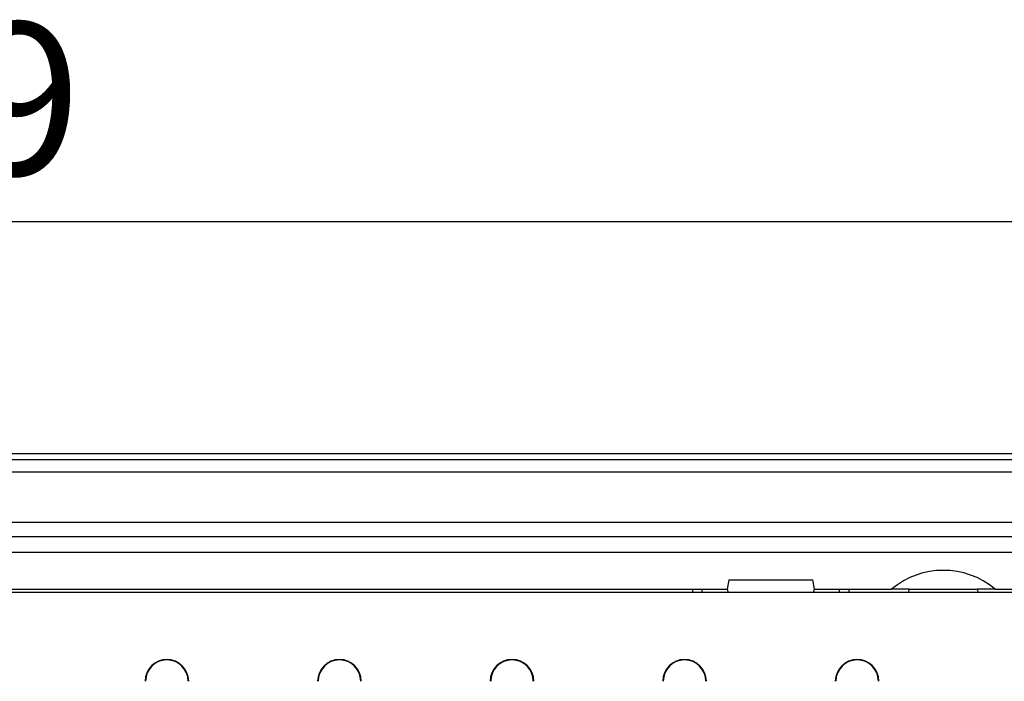
# Model space of a CAD drawing. Units: millimetres. Extents: x 156 to 2256, y -2761 to 209.
# Drawn here: x 792 to 950, y -1902 to -1796 of the extents above; entities that cross this region are included whole.
import ezdxf

# ---------------------------------------------------------------- set-up
doc = ezdxf.new("R2010")
doc.units = ezdxf.units.MM
doc.linetypes.add('AUSGEZOGEN', pattern=[0])
doc.layers.add('BEMASS', color=3, linetype='AUSGEZOGEN')
doc.layers.add('DUENN-18', color=94, linetype='Continuous')
doc.styles.get("Standard").update_dxf_attribs({"font": 'arial.ttf'})
doc.dimstyles.new('BEMASS', dxfattribs={"dimscale": 10, "dimtxt": 3.5, "dimasz": 3.5, "dimexe": 2, "dimexo": 0, "dimgap": 1.4, "dimtad": 1, "dimdec": 1, "dimdsep": 46, "dimtxsty": 'Standard', "dimcen": 0.09, "dimclrd": 256, "dimclre": 256, "dimclrt": 256, "dimadec": 0, "dimazin": 0, "dimtfac": 1, "dimtdec": 1, "dimtofl": 0, "dimtmove": 0, "dimatfit": 0, "dimfxl": 0, "dimtolj": 1, "dimarcsym": 0})

# ---------------------------------------------------------------- blocks, each defined once
blk = doc.blocks.new('*D27')
at = {"layer": 'BEMASS', "lineweight": -2}
for p, q in [((524.67, -1878.64), (524.67, -1814.14)), ((1023.67, -1878.64), (1023.67, -1814.14)), ((999.17, -1828.14), (549.17, -1828.14))]:
    blk.add_line(p, q, dxfattribs=at)
at = {"layer": 'BEMASS'}
for points in [[(549.17, -1824.05), (549.17, -1832.22), (524.67, -1828.14)], [(999.17, -1832.22), (999.17, -1824.05), (1023.67, -1828.14)]]:
    blk.add_solid(points, dxfattribs=at)
at = {"layer": 'Defpoints', "color": 0}
for p in [(524.67, -1828.14), (524.67, -1878.64), (1023.67, -1878.64)]:
    blk.add_point(p, dxfattribs=at)
at = {"layer": 'BEMASS', "color": 4, "insert": (774.17, -1796.12), "char_height": 24.5, "attachment_point": 2}
blk.add_mtext('\\A1;499', dxfattribs=at)

msp = doc.modelspace()

# ---------------------------------------------------------------- linework, layer by layer
at = {"layer": 'DUENN-18'}
for p, q in [((1058.1519, -1865.359), (489.1729, -1865.359)), ((489.1729, -1866.2693), (1057.2415, -1866.2693)), ((1057.2415, -1868.2681), (489.1729, -1868.2681)), ((1029.1729, -1876.3367), (519.1729, -1876.3367)), ((1023.6729, -1878.6367), (524.6729, -1878.6367)), ((524.6729, -1881.1367), (1023.6729, -1881.1367)), ((905.9374, -1885.5367), (905.6729, -1887.0367)), ((905.9374, -1885.5367), (919.4084, -1885.5367)), ((919.6729, -1887.0367), (919.4084, -1885.5367)), ((642.6729, -1887.0367), (905.6729, -1887.0367)), ((901.642, -1887.5867), (901.6708, -1887.0367)), ((905.6729, -1887.0367), (905.8203, -1887.5867)), ((919.5255, -1887.5867), (919.6729, -1887.0367)), ((919.6729, -1887.0367), (932.0662, -1887.0367)), ((923.7037, -1887.5867), (923.6749, -1887.0367)), ((925.1729, -1887.0367), (925.2017, -1887.5867)), ((934.8729, -1887.0367), (932.0662, -1887.0367)), ((934.8248, -1887.5867), (934.8729, -1887.0367)), ((934.8729, -1887.0367), (945.8729, -1887.0367)), ((948.6795, -1887.0367), (945.8729, -1887.0367)), ((945.8729, -1887.0367), (945.921, -1887.5867)), ((948.6795, -1887.0367), (961.1729, -1887.0367)), ((959.1408, -1887.5867), (589.2049, -1887.5867))]:
    msp.add_line(p, q, dxfattribs=at)
at = {"layer": 'DUENN-18', "flags": 128}
msp.add_lwpolyline([(900.144, -1887.5867), (900.1501, -1887.4721), (900.1578, -1887.3235), (900.1642, -1887.2017), (900.169, -1887.1112), (900.1719, -1887.0555), (900.1729, -1887.0367)], dxfattribs=at)
at = {"layer": 'DUENN-18'}
for centre, radius, start, end in [((940.3729, -1897.0367), 13, 50.284863, 129.715137), ((815.7229, -1901.8367), 3.5, 0, 180), ((815.7229, -1901.8367), 3.4214, 0, 180), ((843.4229, -1901.8367), 3.5, 0, 180), ((843.4229, -1901.8367), 3.4214, 0, 180), ((871.1229, -1901.8367), 3.5, 0, 180), ((871.1229, -1901.8367), 3.4214, 0, 180), ((898.8229, -1901.8367), 3.5, 0, 180), ((898.8229, -1901.8367), 3.4214, 0, 180), ((926.5229, -1901.8367), 3.5, 0, 180), ((926.5229, -1901.8367), 3.4214, 0, 180)]:
    msp.add_arc(centre, radius, start, end, dxfattribs=at)

# ---------------------------------------------------------------- dimensions: what is measured, and where the dimension line sits
at = {"layer": 'BEMASS'}
dim = msp.add_linear_dim(base=(524.6729, -1828.1355), p1=(1023.6729, -1878.6367), p2=(524.6729, -1878.6367), dimstyle='BEMASS', override={"dimscale": 7, "dimgap": 1, "dimdec": 0, "dimclrt": 4, "dimtdec": 0}, dxfattribs=at)
dim.commit()
dim.dimension.update_dxf_attribs({"geometry": '*D27', "text_midpoint": (774.1729, -1828.1355), "dimtype": 160})

doc.saveas('drawing.dxf')
